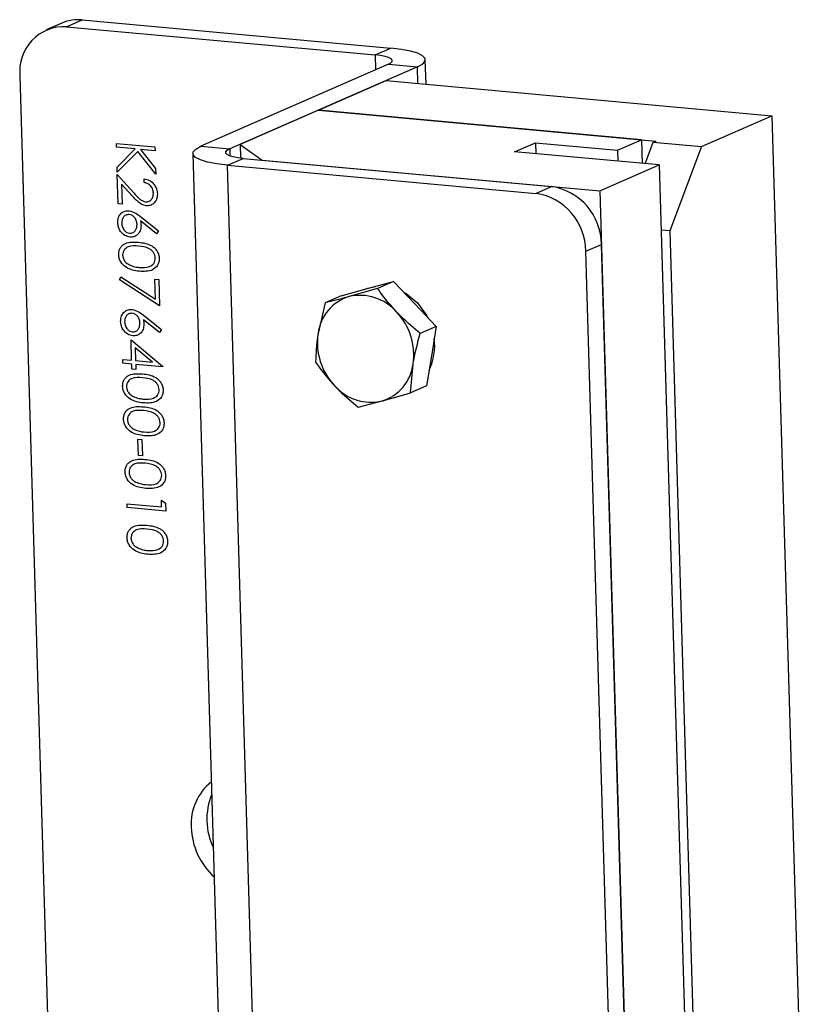
# Model space of a CAD drawing. Units: millimetres. Extents: x 8 to 201, y 4 to 288.
# Drawn here: x 126 to 133, y 113 to 122 of the extents above; entities that cross this region are included whole.
import ezdxf

# ---------------------------------------------------------------- set-up
doc = ezdxf.new("R2010")
doc.units = ezdxf.units.MM

msp = doc.modelspace()

# ---------------------------------------------------------------- linework, layer by layer
at = {"color": 7, "linetype": 'Continuous', "lineweight": 25}
for p, q in [((126.6084, 121.5524), (126.4658, 121.4902)), ((126.6514, 121.5194), (126.794, 121.5816)), ((126.794, 121.5816), (129.6079, 121.3249)), ((126.6514, 121.5194), (129.4653, 121.2626)), ((129.4653, 121.2626), (129.6079, 121.3249)), ((129.5865, 121.1764), (127.8754, 120.4297)), ((129.4653, 121.2626), (129.4694, 121.1252)), ((129.5865, 121.1764), (129.8503, 121.1523)), ((129.9291, 120.9946), (129.9225, 121.2181)), ((129.8503, 121.1523), (128.1392, 120.4056)), ((129.8548, 121.0014), (129.8503, 121.1523)), ((126.2261, 121.072), (128.021, 60.2346)), ((128.9472, 120.7582), (129.5652, 121.0278)), ((129.5652, 121.0278), (133.0825, 120.7069)), ((128.9472, 120.7582), (128.2343, 120.4471)), ((128.9472, 120.7582), (132.025, 120.4774)), ((131.8931, 120.4895), (128.9472, 120.7582)), ((132.4409, 120.4269), (133.0825, 120.7069)), ((133.0825, 120.7069), (133.4421, 108.52)), ((130.7368, 120.3793), (130.927, 120.4622)), ((130.927, 120.4622), (131.6744, 120.394)), ((130.927, 120.4622), (130.9299, 120.3617)), ((131.6744, 120.394), (131.8931, 120.4895)), ((131.8931, 120.4895), (131.8994, 120.2732)), ((131.927, 120.2707), (132.0012, 120.467)), ((132.025, 120.4774), (132.0012, 120.467)), ((132.0012, 120.467), (132.4409, 120.4269)), ((127.1056, 120.4557), (127.4574, 120.4236)), ((127.1067, 120.4207), (127.1056, 120.4557)), ((127.2764, 120.4052), (127.1067, 120.4207)), ((127.112, 120.2399), (127.2764, 120.4052)), ((127.3012, 120.3822), (127.1134, 120.1932)), ((127.4647, 120.1761), (127.3012, 120.3822)), ((127.3244, 120.4009), (127.4632, 120.2261)), ((127.4584, 120.3886), (127.3244, 120.4009)), ((127.4574, 120.4236), (127.4584, 120.3886)), ((127.8754, 120.4297), (128.1392, 120.4056)), ((128.1392, 120.4056), (128.1411, 120.342)), ((128.2343, 120.4471), (128.4363, 120.3033)), ((128.2343, 120.4471), (128.238, 120.3216)), ((132.0559, 120.2589), (130.7368, 120.3793)), ((131.6744, 120.394), (131.6774, 120.2935)), ((132.4409, 120.4269), (132.1506, 119.6584)), ((127.8033, 120.3638), (129.6269, 58.5515)), ((128.1178, 120.2571), (128.2604, 120.3193)), ((128.2604, 120.3193), (131.0743, 120.0626)), ((128.4363, 120.3033), (131.514, 120.0225)), ((127.1134, 120.1932), (127.112, 120.2399)), ((127.4632, 120.2261), (127.4647, 120.1761)), ((129.9415, 58.4447), (128.1178, 120.2571)), ((128.1178, 120.2571), (130.9317, 120.0004)), ((131.514, 120.0225), (132.0559, 120.2589)), ((132.0559, 120.2589), (132.4846, 105.7268)), ((127.114, 120.1707), (127.2641, 120.0062)), ((127.1218, 119.9058), (127.114, 120.1707)), ((127.359, 120.0985), (127.358, 120.1335)), ((127.1526, 120.0839), (127.1579, 119.9025)), ((127.2494, 119.9778), (127.1526, 120.0839)), ((130.9317, 120.0004), (131.0743, 120.0626)), ((131.514, 120.0225), (131.9282, 105.9831)), ((127.1579, 119.9025), (127.1218, 119.9058)), ((127.325, 119.7889), (127.4889, 119.6578)), ((127.4706, 119.6326), (127.3255, 119.7486)), ((127.4889, 119.6578), (127.4706, 119.6326)), ((132.1506, 119.6584), (132.0734, 119.6654)), ((132.1506, 119.6584), (132.4728, 108.7389)), ((131.3858, 119.4728), (131.5284, 119.535)), ((131.7856, 105.9209), (131.3858, 119.4728)), ((131.9282, 105.9831), (131.5284, 119.535)), ((127.1333, 119.2116), (127.1474, 119.2405)), ((127.5001, 118.9737), (127.1333, 119.2116)), ((127.1474, 119.2405), (127.4623, 119.0362)), ((127.457, 119.217), (127.4931, 119.2137)), ((127.4623, 119.0362), (127.457, 119.217)), ((127.4931, 119.2137), (127.5001, 118.9737)), ((129.155, 119.0661), (129.3937, 119.1317)), ((129.4872, 119.1339), (129.2273, 119.0591)), ((129.3937, 119.1317), (129.6323, 119.1972)), ((129.6323, 119.1972), (129.4872, 119.1339)), ((129.6323, 119.1972), (129.8269, 118.9922)), ((129.155, 119.0661), (129.0099, 119.0028)), ((129.0099, 119.0028), (128.9446, 118.7228)), ((129.8269, 118.9922), (130.0215, 118.7871)), ((127.3516, 118.8889), (127.5155, 118.7579)), ((127.4972, 118.7327), (127.352, 118.8487)), ((127.5155, 118.7579), (127.4972, 118.7327)), ((130.0215, 118.7871), (129.8763, 118.7237)), ((130.0215, 118.7871), (129.9774, 118.5164)), ((127.2395, 118.6634), (127.5253, 118.425)), ((127.2449, 118.4784), (127.2395, 118.6634)), ((127.4337, 118.4612), (127.2776, 118.5914)), ((127.2776, 118.5914), (127.281, 118.4751)), ((127.1637, 118.4858), (127.2449, 118.4784)), ((127.1648, 118.4508), (127.1637, 118.4858)), ((129.9774, 118.5164), (129.9333, 118.2457)), ((127.2459, 118.4434), (127.1648, 118.4508)), ((127.2473, 118.3984), (127.2459, 118.4434)), ((127.2833, 118.3951), (127.2473, 118.3984)), ((127.281, 118.4751), (127.4337, 118.4612)), ((127.282, 118.4401), (127.2833, 118.3951)), ((127.5255, 118.4179), (127.282, 118.4401)), ((127.5253, 118.425), (127.5255, 118.4179)), ((129.7882, 118.1824), (129.811, 118.4438)), ((129.9333, 118.2457), (129.7882, 118.1824)), ((129.3109, 118.0513), (129.5283, 118.1076)), ((127.3021, 117.7601), (127.3382, 117.7569)), ((127.3065, 117.6102), (127.3021, 117.7601)), ((127.3382, 117.7569), (127.3426, 117.6069)), ((127.3426, 117.6069), (127.3065, 117.6102)), ((127.2025, 117.1709), (127.5182, 117.1421)), ((127.2036, 117.1359), (127.2025, 117.1709)), ((127.5553, 117.1038), (127.2036, 117.1359)), ((127.5164, 117.2021), (127.5532, 117.1759)), ((127.5182, 117.1421), (127.5164, 117.2021)), ((127.5532, 117.1759), (127.5553, 117.1038))]:
    msp.add_line(p, q, dxfattribs=at)
at = {"color": 7, "linetype": 'Continuous', "lineweight": 25, "flags": 128}
for points in [[(129.8503, 121.1523), (129.8958, 121.1775), (129.9193, 121.2036), (129.9199, 121.2295), (129.8975, 121.2544), (129.853, 121.2772), (129.7881, 121.297), (129.7054, 121.3131), (129.6079, 121.3249)], [(129.5865, 121.1764), (129.6093, 121.189), (129.621, 121.202), (129.6213, 121.215), (129.6101, 121.2274), (129.5879, 121.2388), (129.5554, 121.2487), (129.5141, 121.2568), (129.4653, 121.2626)], [(128.1178, 120.2571), (128.0204, 120.2689), (127.9376, 120.285), (127.8728, 120.3048), (127.8283, 120.3276), (127.8059, 120.3524), (127.8064, 120.3784), (127.8299, 120.4045), (127.8754, 120.4297)], [(128.2604, 120.3193), (128.2117, 120.3252), (128.1703, 120.3333), (128.1379, 120.3432), (128.1157, 120.3545), (128.1045, 120.367), (128.1047, 120.38), (128.1165, 120.393), (128.1392, 120.4056)], [(129.368, 119.1246), (129.3988, 119.1364), (129.4688, 119.1523)], [(129.7238, 119.1008), (129.7493, 119.0859), (129.8507, 119.0025)], [(129.8507, 119.0025), (129.9311, 118.8942), (129.9459, 118.8667)]]:
    msp.add_lwpolyline(points, dxfattribs=at)
at = {"color": 7, "linetype": 'Continuous', "lineweight": 25}
for centre, radius, start, end in [((126.7577, 121.2084), 0.3749, 84.43456, 113.45448), ((126.6289, 121.115), 0.405, 86.80629, 186.09206), ((130.9914, 119.5321), 0.5369, 0.31138, 81.12046), ((130.8489, 119.4699), 0.5369, 0.31138, 81.12046), ((129.3448, 118.6733), 0.4032, 106.93363, 172.94485), ((129.3275, 118.6278), 0.4428, 41.21996, 103.07785), ((129.2478, 118.5273), 0.5694, 351.56594, 43.53907), ((129.5078, 118.6393), 0.5694, 171.56594, 223.53907), ((129.5022, 118.6114), 0.5058, 333.9698, 7.52784), ((129.4108, 118.4933), 0.4032, 286.93363, 352.94485), ((129.4281, 118.5388), 0.4428, 221.21996, 283.07785), ((128.2731, 114.2523), 0.4866, 128.18853, 183.74999), ((128.5192, 114.2937), 0.5892, 157.29129, 206.08849), ((128.4188, 114.2409), 0.6315, 181.8567, 228.19351)]:
    msp.add_arc(centre, radius, start, end, dxfattribs=at)
for points, knots in [([(127.358, 120.1335), (127.3752, 120.1297), (127.4095, 120.1221), (127.4494, 120.0851), (127.4742, 120.0407), (127.4774, 120.0107), (127.479, 119.9956)], [0, 0, 0, 0, 0.280033, 0.559551, 0.779669, 1, 1, 1, 1]), ([(127.4429, 120.0007), (127.4412, 120.0142), (127.438, 120.041), (127.4152, 120.0731), (127.3871, 120.0917), (127.3684, 120.0963), (127.359, 120.0985)], [0, 0, 0, 0, 0.279729, 0.558969, 0.779193, 1, 1, 1, 1]), ([(127.3779, 119.8874), (127.3639, 119.8902), (127.3359, 119.896), (127.2928, 119.931), (127.2658, 119.96), (127.2494, 119.9778)], [0, 0, 0, 0, 0.279288, 0.559154, 1, 1, 1, 1]), ([(127.2641, 120.0062), (127.282, 119.9859), (127.3069, 119.9576), (127.3452, 119.9284), (127.3644, 119.9246), (127.374, 119.9226)], [0, 0, 0, 0, 0.560755, 0.780531, 1, 1, 1, 1]), ([(127.374, 119.9226), (127.3849, 119.9233), (127.4065, 119.9246), (127.4289, 119.9463), (127.4417, 119.9725), (127.4425, 119.9913), (127.4429, 120.0007)], [0, 0, 0, 0, 0.279151, 0.55896, 0.779341, 1, 1, 1, 1]), ([(127.479, 119.9956), (127.478, 119.9784), (127.4761, 119.9439), (127.4486, 119.9079), (127.4146, 119.8877), (127.3901, 119.8875), (127.3779, 119.8874)], [0, 0, 0, 0, 0.2798903, 0.5592237, 0.7795824, 1, 1, 1, 1]), ([(127.1179, 119.7335), (127.1193, 119.7507), (127.1221, 119.7853), (127.1495, 119.822), (127.1846, 119.8412), (127.2092, 119.8416), (127.2216, 119.8418)], [0, 0, 0, 0, 0.279672, 0.559096, 0.779558, 1, 1, 1, 1]), ([(127.2216, 119.8418), (127.2422, 119.8361), (127.2793, 119.826), (127.311, 119.8002), (127.325, 119.7889)], [0, 0, 0, 0, 0.558276, 1, 1, 1, 1]), ([(127.2213, 119.8069), (127.2106, 119.8062), (127.1891, 119.8048), (127.1675, 119.7825), (127.1552, 119.7563), (127.1544, 119.7376), (127.1541, 119.7283)], [0, 0, 0, 0, 0.278993, 0.558795, 0.779267, 1, 1, 1, 1]), ([(127.2938, 119.7186), (127.2925, 119.7305), (127.29, 119.7544), (127.2706, 119.7834), (127.2466, 119.8021), (127.2297, 119.8053), (127.2213, 119.8069)], [0, 0, 0, 0, 0.280131, 0.559468, 0.779693, 1, 1, 1, 1]), ([(127.3255, 119.7486), (127.3268, 119.7411), (127.3291, 119.7275), (127.3298, 119.7139), (127.3301, 119.7079)], [0, 0, 0, 0, 0.55991, 1, 1, 1, 1]), ([(127.2293, 119.6018), (127.2131, 119.6053), (127.1808, 119.6123), (127.1442, 119.6488), (127.1227, 119.6912), (127.1195, 119.7194), (127.1179, 119.7335)], [0, 0, 0, 0, 0.2796932, 0.5589577, 0.779486, 1, 1, 1, 1]), ([(127.1541, 119.7283), (127.1555, 119.7162), (127.1584, 119.6921), (127.1772, 119.6626), (127.2008, 119.6422), (127.2178, 119.6387), (127.2263, 119.6369)], [0, 0, 0, 0, 0.280022, 0.559893, 0.780009, 1, 1, 1, 1]), ([(127.2263, 119.6369), (127.2373, 119.6377), (127.2593, 119.6393), (127.2808, 119.6629), (127.2928, 119.6899), (127.2934, 119.709), (127.2938, 119.7186)], [0, 0, 0, 0, 0.278784, 0.558598, 0.779144, 1, 1, 1, 1]), ([(127.3301, 119.7079), (127.3288, 119.691), (127.3263, 119.6572), (127.2992, 119.6217), (127.2655, 119.6018), (127.2413, 119.6018), (127.2293, 119.6018)], [0, 0, 0, 0, 0.279638, 0.559326, 0.779527, 1, 1, 1, 1]), ([(127.1266, 119.4412), (127.127, 119.4525), (127.128, 119.4751), (127.1411, 119.505), (127.1614, 119.5283), (127.2133, 119.5594), (127.2656, 119.5568), (127.3075, 119.5547)], [0, 0, 0, 0, 0.125289, 0.250563, 0.375842, 0.501316, 1, 1, 1, 1]), ([(127.3086, 119.5197), (127.2757, 119.5225), (127.2265, 119.5265), (127.1797, 119.4934), (127.1645, 119.4633), (127.1633, 119.4456), (127.1627, 119.4367)], [0, 0, 0, 0, 0.500306, 0.749093, 0.874601, 1, 1, 1, 1]), ([(127.3075, 119.5547), (127.3495, 119.5494), (127.4021, 119.5427), (127.456, 119.5016), (127.4777, 119.4743), (127.4928, 119.4419), (127.4952, 119.4189), (127.4963, 119.4075)], [0, 0, 0, 0, 0.498691, 0.624167, 0.749473, 0.874745, 1, 1, 1, 1]), ([(127.4603, 119.4096), (127.4592, 119.4186), (127.4571, 119.4366), (127.444, 119.4614), (127.4262, 119.482), (127.3825, 119.5115), (127.3414, 119.5161), (127.3086, 119.5197)], [0, 0, 0, 0, 0.125142, 0.250408, 0.375537, 0.500854, 1, 1, 1, 1]), ([(127.3153, 119.2897), (127.273, 119.2957), (127.2096, 119.3047), (127.1497, 119.3631), (127.1301, 119.4066), (127.1277, 119.4297), (127.1266, 119.4412)], [0, 0, 0, 0, 0.499403, 0.74877, 0.874383, 1, 1, 1, 1]), ([(127.1627, 119.4367), (127.1642, 119.426), (127.1672, 119.4044), (127.1883, 119.3697), (127.2114, 119.356), (127.2255, 119.3476)], [0, 0, 0, 0, 0.280257, 0.560781, 1, 1, 1, 1]), ([(127.3144, 119.3247), (127.347, 119.3232), (127.3959, 119.3209), (127.4431, 119.353), (127.4585, 119.383), (127.4597, 119.4007), (127.4603, 119.4096)], [0, 0, 0, 0, 0.500088, 0.749029, 0.874603, 1, 1, 1, 1]), ([(127.4963, 119.4075), (127.4958, 119.3961), (127.4949, 119.3733), (127.4777, 119.3331), (127.4206, 119.2857), (127.3574, 119.2881), (127.3153, 119.2897)], [0, 0, 0, 0, 0.1256, 0.251197, 0.500581, 1, 1, 1, 1]), ([(127.2255, 119.3476), (127.2419, 119.3411), (127.2711, 119.3296), (127.3012, 119.3262), (127.3144, 119.3247)], [0, 0, 0, 0, 0.559599, 1, 1, 1, 1]), ([(129.6605, 118.9196), (129.6112, 118.9755), (129.5488, 119.0464), (129.4979, 119.1187), (129.4872, 119.1339)], [0, 0, 0, 0, 0.788999, 1, 1, 1, 1]), ([(129.2273, 119.0591), (129.2217, 119.0575), (129.1414, 119.0355), (129.0732, 119.0185), (129.0099, 119.0028)], [0, 0, 0, 0, 0.070201, 1, 1, 1, 1]), ([(127.1445, 118.8335), (127.1459, 118.8508), (127.1486, 118.8853), (127.176, 118.9221), (127.2112, 118.9412), (127.2358, 118.9416), (127.2481, 118.9418)], [0, 0, 0, 0, 0.279672, 0.5590963, 0.7795579, 1, 1, 1, 1]), ([(127.2481, 118.9418), (127.2688, 118.9362), (127.3059, 118.926), (127.3376, 118.9003), (127.3516, 118.8889)], [0, 0, 0, 0, 0.558276, 1, 1, 1, 1]), ([(127.2479, 118.907), (127.2371, 118.9063), (127.2156, 118.9048), (127.194, 118.8826), (127.1817, 118.8564), (127.181, 118.8377), (127.1806, 118.8283)], [0, 0, 0, 0, 0.278993, 0.558795, 0.779267, 1, 1, 1, 1]), ([(127.3203, 118.8186), (127.3191, 118.8306), (127.3165, 118.8545), (127.2972, 118.8834), (127.2731, 118.9021), (127.2563, 118.9053), (127.2479, 118.907)], [0, 0, 0, 0, 0.280131, 0.559468, 0.779693, 1, 1, 1, 1]), ([(127.352, 118.8487), (127.3533, 118.8411), (127.3556, 118.8275), (127.3563, 118.814), (127.3566, 118.808)], [0, 0, 0, 0, 0.55991, 1, 1, 1, 1]), ([(129.8763, 118.7237), (129.8184, 118.7719), (129.7429, 118.8346), (129.676, 118.9036), (129.6605, 118.9196)], [0, 0, 0, 0, 0.768151, 1, 1, 1, 1]), ([(127.2558, 118.7018), (127.2397, 118.7053), (127.2074, 118.7123), (127.1707, 118.7488), (127.1493, 118.7913), (127.1461, 118.8194), (127.1445, 118.8335)], [0, 0, 0, 0, 0.279693, 0.558958, 0.779486, 1, 1, 1, 1]), ([(127.1806, 118.8283), (127.1821, 118.8163), (127.1849, 118.7921), (127.2037, 118.7626), (127.2273, 118.7423), (127.2444, 118.7387), (127.2529, 118.737)], [0, 0, 0, 0, 0.280022, 0.559893, 0.780009, 1, 1, 1, 1]), ([(127.2529, 118.737), (127.2639, 118.7378), (127.2858, 118.7394), (127.3073, 118.7629), (127.3193, 118.79), (127.32, 118.8091), (127.3203, 118.8186)], [0, 0, 0, 0, 0.278784, 0.558598, 0.779144, 1, 1, 1, 1]), ([(127.3566, 118.808), (127.3554, 118.7911), (127.3528, 118.7572), (127.3258, 118.7218), (127.292, 118.7019), (127.2679, 118.7018), (127.2558, 118.7018)], [0, 0, 0, 0, 0.279638, 0.559326, 0.779527, 1, 1, 1, 1]), ([(128.9446, 118.7228), (128.9435, 118.7164), (128.929, 118.6252), (128.9252, 118.5403), (128.9217, 118.4614)], [0, 0, 0, 0, 0.070201, 1, 1, 1, 1]), ([(129.811, 118.4438), (129.8121, 118.4502), (129.8273, 118.5418), (129.8527, 118.6361), (129.8763, 118.7237)], [0, 0, 0, 0, 0.070201, 1, 1, 1, 1]), ([(128.9217, 118.4614), (128.9324, 118.4462), (128.9833, 118.374), (129.0458, 118.303), (129.0951, 118.2471)], [0, 0, 0, 0, 0.2110008, 1, 1, 1, 1]), ([(127.162, 118.2413), (127.1624, 118.2526), (127.1634, 118.2752), (127.1765, 118.305), (127.1968, 118.3283), (127.2487, 118.3595), (127.301, 118.3569), (127.3429, 118.3548)], [0, 0, 0, 0, 0.125289, 0.250563, 0.375842, 0.501316, 1, 1, 1, 1]), ([(127.344, 118.3198), (127.3111, 118.3225), (127.2619, 118.3266), (127.2151, 118.2934), (127.1999, 118.2633), (127.1987, 118.2456), (127.1981, 118.2368)], [0, 0, 0, 0, 0.500306, 0.749093, 0.874601, 1, 1, 1, 1]), ([(127.3429, 118.3548), (127.3849, 118.3494), (127.4375, 118.3427), (127.4914, 118.3016), (127.5131, 118.2743), (127.5282, 118.242), (127.5306, 118.219), (127.5317, 118.2075)], [0, 0, 0, 0, 0.498691, 0.624167, 0.749473, 0.874745, 1, 1, 1, 1]), ([(127.4957, 118.2096), (127.4946, 118.2187), (127.4925, 118.2367), (127.4794, 118.2615), (127.4616, 118.282), (127.4179, 118.3116), (127.3768, 118.3161), (127.344, 118.3198)], [0, 0, 0, 0, 0.125142, 0.250408, 0.375537, 0.500854, 1, 1, 1, 1]), ([(127.3507, 118.0898), (127.3084, 118.0958), (127.245, 118.1048), (127.1851, 118.1632), (127.1655, 118.2066), (127.1631, 118.2297), (127.162, 118.2413)], [0, 0, 0, 0, 0.499403, 0.74877, 0.874383, 1, 1, 1, 1]), ([(127.1981, 118.2368), (127.1996, 118.226), (127.2026, 118.2045), (127.2237, 118.1697), (127.2468, 118.156), (127.2609, 118.1476)], [0, 0, 0, 0, 0.280257, 0.560781, 1, 1, 1, 1]), ([(129.0951, 118.2471), (129.1106, 118.2311), (129.1774, 118.1621), (129.2529, 118.0994), (129.3109, 118.0513)], [0, 0, 0, 0, 0.231849, 1, 1, 1, 1]), ([(127.2609, 118.1476), (127.2773, 118.1412), (127.3065, 118.1296), (127.3366, 118.1263), (127.3498, 118.1248)], [0, 0, 0, 0, 0.559599, 1, 1, 1, 1]), ([(127.3498, 118.1248), (127.3824, 118.1232), (127.4313, 118.1209), (127.4785, 118.153), (127.4939, 118.1831), (127.4951, 118.2008), (127.4957, 118.2096)], [0, 0, 0, 0, 0.500088, 0.749029, 0.874603, 1, 1, 1, 1]), ([(127.5317, 118.2075), (127.5312, 118.1961), (127.5303, 118.1733), (127.5131, 118.1331), (127.456, 118.0858), (127.3928, 118.0882), (127.3507, 118.0898)], [0, 0, 0, 0, 0.1256001, 0.2511969, 0.5005813, 1, 1, 1, 1]), ([(129.5283, 118.1076), (129.534, 118.1091), (129.6149, 118.1314), (129.7047, 118.1578), (129.7882, 118.1824)], [0, 0, 0, 0, 0.070201, 1, 1, 1, 1]), ([(127.1708, 117.9413), (127.1713, 117.9526), (127.1723, 117.9752), (127.1854, 118.0051), (127.2057, 118.0283), (127.2575, 118.0595), (127.3099, 118.0569), (127.3517, 118.0548)], [0, 0, 0, 0, 0.125289, 0.250563, 0.375842, 0.501316, 1, 1, 1, 1]), ([(127.3517, 118.0548), (127.3937, 118.0494), (127.4463, 118.0428), (127.5003, 118.0016), (127.522, 117.9743), (127.5371, 117.942), (127.5394, 117.919), (127.5406, 117.9075)], [0, 0, 0, 0, 0.498691, 0.624167, 0.749473, 0.874745, 1, 1, 1, 1]), ([(127.3529, 118.0198), (127.32, 118.0225), (127.2708, 118.0266), (127.224, 117.9934), (127.2087, 117.9633), (127.2075, 117.9456), (127.2069, 117.9368)], [0, 0, 0, 0, 0.500306, 0.749093, 0.874601, 1, 1, 1, 1]), ([(127.5045, 117.9097), (127.5035, 117.9187), (127.5014, 117.9367), (127.4882, 117.9615), (127.4704, 117.9821), (127.4267, 118.0116), (127.3857, 118.0162), (127.3529, 118.0198)], [0, 0, 0, 0, 0.125142, 0.250408, 0.375537, 0.500854, 1, 1, 1, 1]), ([(127.3595, 117.7898), (127.3172, 117.7958), (127.2538, 117.8048), (127.1939, 117.8632), (127.1744, 117.9066), (127.172, 117.9297), (127.1708, 117.9413)], [0, 0, 0, 0, 0.499403, 0.74877, 0.874383, 1, 1, 1, 1]), ([(127.2069, 117.9368), (127.2084, 117.926), (127.2115, 117.9045), (127.2325, 117.8698), (127.2557, 117.856), (127.2698, 117.8476)], [0, 0, 0, 0, 0.280257, 0.560781, 1, 1, 1, 1]), ([(127.3586, 117.8248), (127.3913, 117.8233), (127.4401, 117.821), (127.4874, 117.853), (127.5028, 117.8831), (127.504, 117.9008), (127.5045, 117.9097)], [0, 0, 0, 0, 0.500088, 0.749029, 0.874603, 1, 1, 1, 1]), ([(127.5406, 117.9075), (127.5401, 117.8961), (127.5391, 117.8733), (127.522, 117.8332), (127.4649, 117.7858), (127.4017, 117.7882), (127.3595, 117.7898)], [0, 0, 0, 0, 0.1256001, 0.2511969, 0.5005813, 1, 1, 1, 1]), ([(127.2698, 117.8476), (127.2861, 117.8412), (127.3154, 117.8297), (127.3454, 117.8263), (127.3586, 117.8248)], [0, 0, 0, 0, 0.559599, 1, 1, 1, 1]), ([(127.185, 117.4613), (127.1855, 117.4726), (127.1864, 117.4952), (127.1995, 117.5251), (127.2199, 117.5484), (127.2717, 117.5795), (127.324, 117.5769), (127.3659, 117.5748)], [0, 0, 0, 0, 0.125289, 0.250563, 0.375842, 0.501316, 1, 1, 1, 1]), ([(127.367, 117.5398), (127.3342, 117.5425), (127.2849, 117.5466), (127.2381, 117.5135), (127.2229, 117.4834), (127.2217, 117.4657), (127.2211, 117.4568)], [0, 0, 0, 0, 0.500306, 0.749093, 0.874601, 1, 1, 1, 1]), ([(127.3659, 117.5748), (127.4079, 117.5695), (127.4605, 117.5628), (127.5145, 117.5217), (127.5361, 117.4944), (127.5513, 117.462), (127.5536, 117.439), (127.5547, 117.4276)], [0, 0, 0, 0, 0.498691, 0.624167, 0.749473, 0.874745, 1, 1, 1, 1]), ([(127.5187, 117.4297), (127.5176, 117.4387), (127.5155, 117.4567), (127.5024, 117.4815), (127.4846, 117.5021), (127.4409, 117.5316), (127.3999, 117.5362), (127.367, 117.5398)], [0, 0, 0, 0, 0.125142, 0.250408, 0.375537, 0.500854, 1, 1, 1, 1]), ([(127.3737, 117.3098), (127.3314, 117.3158), (127.268, 117.3248), (127.2081, 117.3832), (127.1885, 117.4267), (127.1862, 117.4497), (127.185, 117.4613)], [0, 0, 0, 0, 0.499403, 0.74877, 0.874383, 1, 1, 1, 1]), ([(127.2211, 117.4568), (127.2226, 117.4461), (127.2256, 117.4245), (127.2467, 117.3898), (127.2698, 117.376), (127.2839, 117.3676)], [0, 0, 0, 0, 0.280257, 0.560781, 1, 1, 1, 1]), ([(127.3728, 117.3448), (127.4054, 117.3433), (127.4543, 117.341), (127.5015, 117.3731), (127.517, 117.4031), (127.5181, 117.4208), (127.5187, 117.4297)], [0, 0, 0, 0, 0.500088, 0.749029, 0.874603, 1, 1, 1, 1]), ([(127.5547, 117.4276), (127.5543, 117.4162), (127.5533, 117.3933), (127.5362, 117.3532), (127.479, 117.3058), (127.4158, 117.3082), (127.3737, 117.3098)], [0, 0, 0, 0, 0.1256001, 0.2511969, 0.5005813, 1, 1, 1, 1]), ([(127.2839, 117.3676), (127.3003, 117.3612), (127.3295, 117.3497), (127.3596, 117.3463), (127.3728, 117.3448)], [0, 0, 0, 0, 0.559599, 1, 1, 1, 1]), ([(127.2027, 116.8613), (127.2032, 116.8726), (127.2041, 116.8952), (127.2172, 116.9251), (127.2376, 116.9484), (127.2894, 116.9796), (127.3417, 116.9769), (127.3836, 116.9748)], [0, 0, 0, 0, 0.1252888, 0.2505625, 0.3758419, 0.5013163, 1, 1, 1, 1]), ([(127.3836, 116.9748), (127.4256, 116.9695), (127.4782, 116.9628), (127.5322, 116.9217), (127.5538, 116.8944), (127.569, 116.862), (127.5713, 116.8391), (127.5724, 116.8276)], [0, 0, 0, 0, 0.498691, 0.624167, 0.749473, 0.874745, 1, 1, 1, 1]), ([(127.3847, 116.9398), (127.3519, 116.9426), (127.3026, 116.9467), (127.2558, 116.9135), (127.2406, 116.8834), (127.2394, 116.8657), (127.2388, 116.8569)], [0, 0, 0, 0, 0.500306, 0.749093, 0.874601, 1, 1, 1, 1]), ([(127.5364, 116.8297), (127.5353, 116.8387), (127.5332, 116.8568), (127.5201, 116.8815), (127.5023, 116.9021), (127.4586, 116.9317), (127.4176, 116.9362), (127.3847, 116.9398)], [0, 0, 0, 0, 0.125142, 0.250408, 0.375537, 0.500854, 1, 1, 1, 1]), ([(127.3914, 116.7099), (127.3491, 116.7159), (127.2857, 116.7248), (127.2258, 116.7832), (127.2062, 116.8267), (127.2039, 116.8498), (127.2027, 116.8613)], [0, 0, 0, 0, 0.499403, 0.74877, 0.874383, 1, 1, 1, 1]), ([(127.2388, 116.8569), (127.2403, 116.8461), (127.2433, 116.8246), (127.2644, 116.7898), (127.2875, 116.7761), (127.3016, 116.7677)], [0, 0, 0, 0, 0.280257, 0.560781, 1, 1, 1, 1]), ([(127.3905, 116.7448), (127.4231, 116.7433), (127.472, 116.741), (127.5192, 116.7731), (127.5347, 116.8032), (127.5358, 116.8209), (127.5364, 116.8297)], [0, 0, 0, 0, 0.500088, 0.749029, 0.874603, 1, 1, 1, 1]), ([(127.5724, 116.8276), (127.572, 116.8162), (127.571, 116.7934), (127.5539, 116.7532), (127.4967, 116.7058), (127.4335, 116.7083), (127.3914, 116.7099)], [0, 0, 0, 0, 0.1256, 0.251197, 0.500581, 1, 1, 1, 1]), ([(127.3016, 116.7677), (127.318, 116.7612), (127.3472, 116.7497), (127.3773, 116.7463), (127.3905, 116.7448)], [0, 0, 0, 0, 0.559599, 1, 1, 1, 1])]:
    msp.add_open_spline(points, degree=3, knots=knots, dxfattribs=at)

doc.saveas('drawing.dxf')
